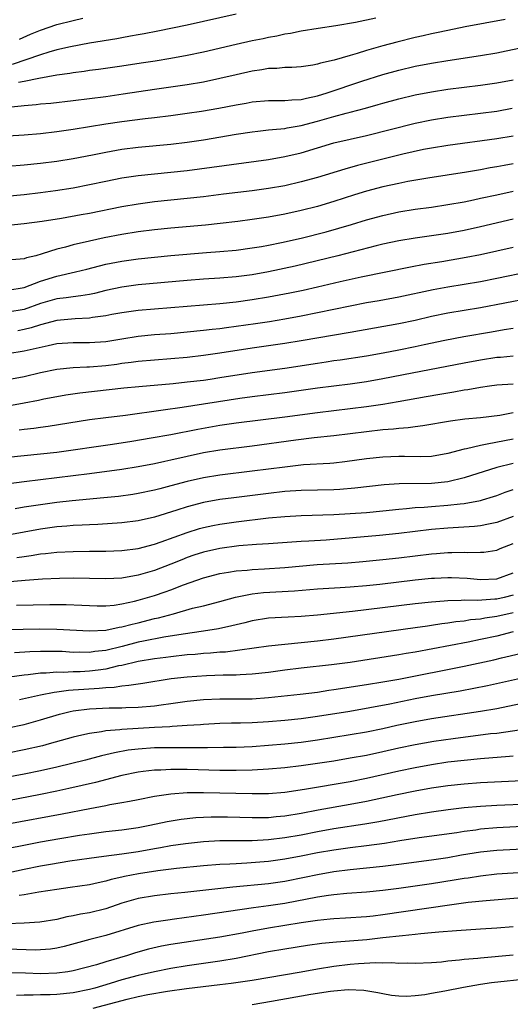
# Model space of a CAD drawing. Units: inches. Extents: x 2595000 to 2598000, y 1542000 to 1545000.
# Drawn here: x 2595234 to 2595295, y 1543267 to 1543388 of the extents above; entities that cross this region are included whole.
import ezdxf

# ---------------------------------------------------------------- set-up
doc = ezdxf.new("R2010")
doc.units = ezdxf.units.IN
doc.header["$MEASUREMENT"] = 0
doc.layers.add('LD25951542_2ft', color=253, linetype='Continuous')

msp = doc.modelspace()

# ---------------------------------------------------------------- linework, layer by layer
at = {"layer": 'LD25951542_2ft'}
for points, elevation in [([(2595294.02, 1543388.02), (2595291.58, 1543387.58), (2595289.12, 1543387.12), (2595287, 1543386.69), (2595285.62, 1543386.38), (2595285, 1543386.26), (2595283.98, 1543386.02), (2595283, 1543385.81), (2595280.75, 1543385.25), (2595279, 1543384.78), (2595277, 1543384.22), (2595275.86, 1543383.86), (2595275, 1543383.62), (2595273.04, 1543383.04), (2595271.35, 1543382.65), (2595271, 1543382.53), (2595270.43, 1543382.43), (2595269, 1543382.22), (2595267.86, 1543382.14), (2595267, 1543382.12), (2595265.99, 1543382.01), (2595265, 1543381.99), (2595264.16, 1543381.84), (2595263, 1543381.68), (2595261, 1543381.24), (2595259, 1543380.76), (2595257, 1543380.34), (2595255, 1543380), (2595251, 1543379.42), (2595247.15, 1543378.85), (2595245, 1543378.54), (2595241, 1543378.04), (2595238.28, 1543377.72), (2595237, 1543377.61), (2595236.47, 1543377.53), (2595235, 1543377.43), (2595234.64, 1543377.36), (2595233, 1543377.21)], 7856), ([(2595261, 1543388.67), (2595255, 1543387.33), (2595251.39, 1543386.61), (2595249.72, 1543386.28), (2595249, 1543386.16), (2595248.04, 1543385.96), (2595247, 1543385.78), (2595246.35, 1543385.65), (2595243, 1543385.1), (2595240.68, 1543384.68), (2595239, 1543384.29), (2595238.03, 1543384.03), (2595237, 1543383.7), (2595233.51, 1543382.49)], 7860), ([(2595278.18, 1543388.18), (2595275.66, 1543387.66), (2595273.25, 1543387.25), (2595271.07, 1543386.93), (2595269, 1543386.59), (2595267.69, 1543386.31), (2595267, 1543386.22), (2595266.02, 1543385.98), (2595265, 1543385.81), (2595264.34, 1543385.66), (2595263, 1543385.4), (2595261, 1543384.97), (2595257, 1543384.03), (2595255, 1543383.62), (2595253, 1543383.24), (2595251.08, 1543382.92), (2595249.35, 1543382.65), (2595247, 1543382.3), (2595244.11, 1543381.89), (2595243, 1543381.76), (2595242.35, 1543381.65), (2595241, 1543381.48), (2595240.6, 1543381.4), (2595239, 1543381.18), (2595236.79, 1543380.79), (2595235, 1543380.4), (2595234.28, 1543380.28)], 7858), ([(2595234.41, 1543385.59), (2595235.79, 1543386.21), (2595237, 1543386.71), (2595239, 1543387.41), (2595241, 1543387.92), (2595242.18, 1543388.18)], 7862), ([(2595233, 1543373.71), (2595235, 1543373.86), (2595237, 1543374.03), (2595239, 1543374.26), (2595241, 1543374.54), (2595245, 1543375.19), (2595247, 1543375.49), (2595249.86, 1543375.86), (2595251, 1543375.99), (2595253, 1543376.23), (2595255, 1543376.5), (2595256.76, 1543376.76), (2595258.88, 1543377.12), (2595261, 1543377.54), (2595262.25, 1543377.75), (2595263, 1543377.9), (2595265, 1543378.07), (2595265.92, 1543378.08), (2595267, 1543378.06), (2595267.84, 1543378.16), (2595269, 1543378.19), (2595269.63, 1543378.37), (2595271, 1543378.63), (2595272.2, 1543379), (2595276.43, 1543380.43), (2595279, 1543381.26), (2595281, 1543381.81), (2595283, 1543382.28), (2595285, 1543382.67), (2595287, 1543383), (2595291, 1543383.62), (2595293, 1543383.94), (2595294.16, 1543384.16), (2595296.69, 1543384.69)], 7854), ([(2595233, 1543369.99), (2595235, 1543370.16), (2595237, 1543370.36), (2595239, 1543370.62), (2595241, 1543370.94), (2595243.39, 1543371.39), (2595245, 1543371.72), (2595247, 1543372.08), (2595249, 1543372.34), (2595253, 1543372.71), (2595255, 1543372.95), (2595257, 1543373.25), (2595261, 1543373.92), (2595263, 1543374.23), (2595263.69, 1543374.31), (2595265, 1543374.45), (2595265.48, 1543374.52), (2595267, 1543374.64), (2595267.29, 1543374.71), (2595269.01, 1543375.01), (2595271, 1543375.55), (2595273, 1543376.12), (2595274.53, 1543376.53), (2595275, 1543376.64), (2595276.88, 1543377.12), (2595278.44, 1543377.56), (2595279, 1543377.73), (2595281, 1543378.29), (2595283, 1543378.76), (2595285, 1543379.15), (2595287, 1543379.46), (2595291, 1543379.94), (2595293, 1543380.24), (2595295, 1543380.63)], 7852), ([(2595231, 1543366.17), (2595235, 1543366.52), (2595237, 1543366.75), (2595238.85, 1543367), (2595241, 1543367.34), (2595243, 1543367.73), (2595245, 1543368.15), (2595247, 1543368.55), (2595249, 1543368.86), (2595251, 1543369.07), (2595253, 1543369.25), (2595255, 1543369.48), (2595265, 1543370.82), (2595267, 1543371.18), (2595269, 1543371.66), (2595273, 1543372.85), (2595275, 1543373.32), (2595277, 1543373.78), (2595283, 1543375.27), (2595285, 1543375.7), (2595287, 1543376.02), (2595291, 1543376.5), (2595293, 1543376.78), (2595294.89, 1543377.11)], 7850), ([(2595295, 1543373.67), (2595293, 1543373.36), (2595287, 1543372.56), (2595285, 1543372.23), (2595284.03, 1543372.03), (2595281.47, 1543371.47), (2595279, 1543370.88), (2595275.92, 1543370.08), (2595274.36, 1543369.64), (2595271, 1543368.62), (2595269, 1543368.07), (2595267, 1543367.6), (2595265, 1543367.24), (2595263, 1543366.96), (2595259.45, 1543366.55), (2595257, 1543366.25), (2595251, 1543365.61), (2595249, 1543365.35), (2595247, 1543365.01), (2595243, 1543364.19), (2595242.01, 1543364.01), (2595239.59, 1543363.59), (2595237.22, 1543363.22), (2595235, 1543362.92), (2595231.45, 1543362.55)], 7848), ([(2595295, 1543370.27), (2595293.91, 1543370.09), (2595293, 1543369.92), (2595292.2, 1543369.8), (2595291, 1543369.57), (2595289.27, 1543369.27), (2595284.53, 1543368.53), (2595282.1, 1543368.1), (2595281, 1543367.88), (2595279, 1543367.45), (2595277, 1543366.92), (2595275.53, 1543366.47), (2595273, 1543365.66), (2595271, 1543365.06), (2595269, 1543364.54), (2595267, 1543364.09), (2595265, 1543363.73), (2595263, 1543363.44), (2595261.22, 1543363.22), (2595259.05, 1543362.95), (2595257.24, 1543362.76), (2595253, 1543362.39), (2595251, 1543362.18), (2595249, 1543361.92), (2595247, 1543361.61), (2595244.81, 1543361.19), (2595243, 1543360.8), (2595241, 1543360.33), (2595240.06, 1543360.06), (2595239, 1543359.8), (2595237.22, 1543359.22), (2595236.41, 1543359), (2595235.27, 1543358.73), (2595235, 1543358.62), (2595233.49, 1543358.51)], 7846), ([(2595233, 1543354.78), (2595235, 1543355.1), (2595237, 1543355.87), (2595239, 1543356.5), (2595241.31, 1543357), (2595242.67, 1543357.33), (2595244.23, 1543357.77), (2595245, 1543357.95), (2595247, 1543358.34), (2595249, 1543358.61), (2595251, 1543358.83), (2595253, 1543359.03), (2595257.39, 1543359.39), (2595259, 1543359.51), (2595261, 1543359.69), (2595263, 1543359.95), (2595264.13, 1543360.13), (2595265, 1543360.28), (2595266.6, 1543360.6), (2595269, 1543361.16), (2595272.06, 1543361.94), (2595273.63, 1543362.37), (2595275.17, 1543362.83), (2595277, 1543363.39), (2595279, 1543363.95), (2595281, 1543364.38), (2595283, 1543364.71), (2595285, 1543364.97), (2595287, 1543365.27), (2595289, 1543365.62), (2595290.13, 1543365.87), (2595291, 1543366.05), (2595293, 1543366.49), (2595295, 1543366.91)], 7844), ([(2595295, 1543363.49), (2595291, 1543362.56), (2595289, 1543362.11), (2595287, 1543361.74), (2595285, 1543361.43), (2595283, 1543361.14), (2595281, 1543360.82), (2595279, 1543360.4), (2595278.2, 1543360.2), (2595273.49, 1543359), (2595268.27, 1543357.73), (2595265, 1543357.01), (2595263, 1543356.66), (2595261, 1543356.41), (2595259, 1543356.24), (2595257, 1543356.11), (2595255, 1543355.95), (2595249, 1543355.41), (2595247, 1543355.15), (2595245, 1543354.71), (2595243.64, 1543354.36), (2595243, 1543354.23), (2595241.95, 1543354.05), (2595241, 1543353.96), (2595240.17, 1543353.83), (2595239, 1543353.71), (2595237, 1543353.13), (2595235, 1543352.39), (2595233, 1543352.04)], 7842), ([(2595295, 1543360.01), (2595291, 1543359.12), (2595289.23, 1543358.77), (2595286.26, 1543358.26), (2595284.09, 1543357.91), (2595282.41, 1543357.59), (2595276.37, 1543356.37), (2595273.8, 1543355.8), (2595271, 1543355.13), (2595269.26, 1543354.74), (2595267.6, 1543354.4), (2595265, 1543353.9), (2595263, 1543353.56), (2595261, 1543353.29), (2595259, 1543353.09), (2595249, 1543352.25), (2595247, 1543351.98), (2595245.76, 1543351.76), (2595245, 1543351.6), (2595243.4, 1543351.4), (2595243, 1543351.32), (2595241.24, 1543351.24), (2595239, 1543351.04), (2595237, 1543350.52), (2595235.87, 1543350.13), (2595235, 1543349.92), (2595234.22, 1543349.78)], 7840), ([(2595297, 1543357), (2595293, 1543356.18), (2595291, 1543355.8), (2595287, 1543355.14), (2595285.19, 1543354.81), (2595281, 1543353.89), (2595278.55, 1543353.45), (2595277, 1543353.19), (2595275, 1543352.81), (2595269, 1543351.57), (2595267, 1543351.19), (2595265.12, 1543350.88), (2595263.38, 1543350.62), (2595261, 1543350.28), (2595259.85, 1543350.15), (2595259, 1543350.02), (2595258.07, 1543349.93), (2595257, 1543349.79), (2595255, 1543349.59), (2595253, 1543349.41), (2595251, 1543349.26), (2595249, 1543349.08), (2595247, 1543348.76), (2595245, 1543348.41), (2595243, 1543348.28), (2595241, 1543348.31), (2595239, 1543348.15), (2595237.94, 1543347.94), (2595235.35, 1543347.35), (2595235, 1543347.26), (2595233, 1543346.94)], 7838), ([(2595297, 1543353.72), (2595291, 1543352.59), (2595287, 1543351.92), (2595285, 1543351.52), (2595283, 1543351.04), (2595281, 1543350.61), (2595275, 1543349.58), (2595269, 1543348.52), (2595267, 1543348.19), (2595263, 1543347.62), (2595259, 1543347), (2595257, 1543346.72), (2595255, 1543346.49), (2595253, 1543346.31), (2595251, 1543346.18), (2595249, 1543346.01), (2595248.13, 1543345.87), (2595247, 1543345.74), (2595246.37, 1543345.63), (2595245, 1543345.45), (2595243, 1543345.3), (2595242.7, 1543345.3), (2595241, 1543345.22), (2595239, 1543345.01), (2595237, 1543344.6), (2595235, 1543344.13), (2595233, 1543343.73)], 7836), ([(2595233, 1543340.56), (2595235, 1543340.9), (2595236.75, 1543341.25), (2595237.39, 1543341.39), (2595239, 1543341.71), (2595240.11, 1543341.89), (2595241.84, 1543342.16), (2595247.24, 1543342.76), (2595249.06, 1543342.94), (2595253.3, 1543343.3), (2595255, 1543343.48), (2595257, 1543343.72), (2595257.84, 1543343.84), (2595259, 1543344.01), (2595263, 1543344.65), (2595267, 1543345.19), (2595271, 1543345.81), (2595272.05, 1543345.95), (2595273, 1543346.1), (2595273.8, 1543346.2), (2595277, 1543346.69), (2595279.06, 1543347.06), (2595281, 1543347.43), (2595283, 1543347.84), (2595284.09, 1543348.09), (2595286.62, 1543348.62), (2595288.95, 1543349.05), (2595292.36, 1543349.64), (2595293.93, 1543349.93), (2595295, 1543350.09)], 7834), ([(2595234.39, 1543337.61), (2595235, 1543337.69), (2595236.19, 1543337.81), (2595237, 1543337.94), (2595237.94, 1543338.06), (2595243, 1543338.87), (2595245, 1543339.13), (2595247.42, 1543339.42), (2595252.05, 1543340.05), (2595254.38, 1543340.38), (2595261.48, 1543341.48), (2595263, 1543341.68), (2595267, 1543342.17), (2595271, 1543342.76), (2595275, 1543343.24), (2595277, 1543343.54), (2595279, 1543343.9), (2595282.62, 1543344.62), (2595289, 1543345.84), (2595291, 1543346.2), (2595293, 1543346.51), (2595293.46, 1543346.54), (2595295, 1543346.71)], 7832), ([(2595233, 1543334.24), (2595237, 1543334.64), (2595239, 1543334.87), (2595245.83, 1543335.83), (2595248.2, 1543336.2), (2595250.6, 1543336.61), (2595253, 1543337.04), (2595256.3, 1543337.7), (2595259, 1543338.17), (2595261, 1543338.45), (2595267, 1543339.19), (2595271, 1543339.72), (2595275, 1543340.21), (2595277, 1543340.47), (2595279, 1543340.77), (2595280.91, 1543341.09), (2595284.32, 1543341.68), (2595286, 1543342), (2595287.73, 1543342.27), (2595289, 1543342.51), (2595289.44, 1543342.56), (2595291, 1543342.84), (2595292.1, 1543343), (2595293, 1543343.12), (2595295, 1543343.25)], 7830), ([(2595295, 1543339.68), (2595293.37, 1543339.37), (2595291, 1543339.09), (2595289.1, 1543338.9), (2595287.34, 1543338.66), (2595283.93, 1543338.07), (2595283, 1543337.98), (2595282.14, 1543337.86), (2595281, 1543337.78), (2595280.31, 1543337.69), (2595279, 1543337.59), (2595277, 1543337.36), (2595273, 1543336.88), (2595270.61, 1543336.61), (2595268.33, 1543336.33), (2595263, 1543335.61), (2595259, 1543335.11), (2595257, 1543334.78), (2595255, 1543334.34), (2595253, 1543333.87), (2595252.28, 1543333.72), (2595251, 1543333.43), (2595249, 1543333.05), (2595247, 1543332.74), (2595243, 1543332.19), (2595235, 1543331.21), (2595229, 1543330.41)], 7828), ([(2595295, 1543336.47), (2595291.82, 1543335.82), (2595291, 1543335.69), (2595289.27, 1543335.27), (2595289, 1543335.23), (2595287, 1543334.68), (2595285, 1543334.34), (2595283.7, 1543334.3), (2595281.69, 1543334.31), (2595281, 1543334.34), (2595279, 1543334.24), (2595277, 1543334.02), (2595274.34, 1543333.66), (2595273, 1543333.52), (2595272.53, 1543333.47), (2595269.28, 1543333.28), (2595267, 1543333.03), (2595263, 1543332.5), (2595259, 1543332.03), (2595257, 1543331.7), (2595255, 1543331.25), (2595253, 1543330.7), (2595251.65, 1543330.35), (2595251, 1543330.17), (2595249, 1543329.76), (2595248.34, 1543329.66), (2595246.58, 1543329.42), (2595244.76, 1543329.24), (2595240.88, 1543328.88), (2595239, 1543328.67), (2595237, 1543328.4), (2595235, 1543328.09), (2595233.89, 1543327.89)], 7826), ([(2595295, 1543333.48), (2595293, 1543332.98), (2595289, 1543331.69), (2595287, 1543331.21), (2595285, 1543330.99), (2595281.04, 1543330.96), (2595279.17, 1543330.83), (2595275.58, 1543330.42), (2595273.73, 1543330.27), (2595273, 1543330.24), (2595269, 1543330.14), (2595267, 1543330), (2595265, 1543329.78), (2595260.75, 1543329.25), (2595259, 1543329.02), (2595257, 1543328.66), (2595255, 1543328.15), (2595253.72, 1543327.72), (2595251, 1543326.88), (2595249, 1543326.43), (2595247, 1543326.18), (2595244.03, 1543325.97), (2595243, 1543325.94), (2595242.11, 1543325.89), (2595241, 1543325.85), (2595240.23, 1543325.77), (2595239, 1543325.68), (2595237, 1543325.4), (2595233, 1543324.67)], 7824), ([(2595234.1, 1543321.9), (2595235, 1543322.05), (2595235.85, 1543322.15), (2595237, 1543322.34), (2595237.61, 1543322.39), (2595239, 1543322.55), (2595241, 1543322.66), (2595243, 1543322.68), (2595245, 1543322.67), (2595247, 1543322.75), (2595249, 1543323.02), (2595251, 1543323.54), (2595251.82, 1543323.82), (2595255, 1543324.99), (2595256.53, 1543325.47), (2595257, 1543325.6), (2595258.14, 1543325.86), (2595259, 1543326.02), (2595261, 1543326.3), (2595265, 1543326.77), (2595267, 1543326.95), (2595269, 1543327.06), (2595273, 1543327.21), (2595275, 1543327.31), (2595277, 1543327.45), (2595279, 1543327.63), (2595281, 1543327.85), (2595281.92, 1543327.92), (2595283, 1543328.04), (2595284.1, 1543328.1), (2595285, 1543328.18), (2595287, 1543328.34), (2595288.52, 1543328.52), (2595289, 1543328.56), (2595291, 1543328.92), (2595291.27, 1543329), (2595292.6, 1543329.4), (2595293, 1543329.54), (2595294.05, 1543329.95), (2595295, 1543330.28)], 7822), ([(2595295, 1543326.94), (2595293, 1543326.22), (2595292.01, 1543325.99), (2595291, 1543325.82), (2595290.27, 1543325.73), (2595287, 1543325.52), (2595285, 1543325.33), (2595281, 1543324.85), (2595278.61, 1543324.61), (2595272.06, 1543324.06), (2595269.92, 1543323.92), (2595269, 1543323.88), (2595265, 1543323.59), (2595263.51, 1543323.51), (2595261.34, 1543323.34), (2595259, 1543323.03), (2595257, 1543322.57), (2595255.82, 1543322.18), (2595255, 1543321.89), (2595254.36, 1543321.64), (2595253, 1543321.08), (2595251, 1543320.33), (2595249, 1543319.75), (2595247, 1543319.38), (2595245, 1543319.27), (2595241, 1543319.37), (2595239.34, 1543319.34), (2595237.25, 1543319.25), (2595235.1, 1543319.1), (2595229, 1543318.56)], 7820), ([(2595234.05, 1543316.05), (2595238.13, 1543316.13), (2595240.14, 1543316.14), (2595242.06, 1543316.06), (2595243, 1543316), (2595243.97, 1543315.97), (2595245, 1543315.97), (2595246.06, 1543316.06), (2595247, 1543316.2), (2595248.53, 1543316.53), (2595249, 1543316.65), (2595251, 1543317.23), (2595252.32, 1543317.68), (2595253, 1543317.93), (2595254.56, 1543318.56), (2595257, 1543319.43), (2595259, 1543319.93), (2595260.09, 1543320.09), (2595261, 1543320.26), (2595262.36, 1543320.36), (2595263, 1543320.44), (2595264.51, 1543320.51), (2595267, 1543320.67), (2595270.97, 1543321.03), (2595274.73, 1543321.27), (2595276.57, 1543321.43), (2595279, 1543321.66), (2595281, 1543321.88), (2595285, 1543322.35), (2595285.61, 1543322.39), (2595287, 1543322.52), (2595287.49, 1543322.51), (2595289, 1543322.57), (2595289.46, 1543322.54), (2595291, 1543322.55), (2595291.42, 1543322.58), (2595293, 1543322.81), (2595293.43, 1543323), (2595295, 1543323.62)], 7818), ([(2595233, 1543313.05), (2595234.89, 1543313.11), (2595236.85, 1543313.15), (2595239, 1543313.12), (2595243, 1543312.88), (2595245, 1543312.98), (2595246.66, 1543313.34), (2595247, 1543313.38), (2595248.27, 1543313.73), (2595249, 1543313.9), (2595251, 1543314.41), (2595251.49, 1543314.51), (2595253.33, 1543315), (2595255.67, 1543315.67), (2595257, 1543315.99), (2595259, 1543316.51), (2595260.95, 1543317.05), (2595263, 1543317.45), (2595264.39, 1543317.61), (2595268.18, 1543317.82), (2595271, 1543318.05), (2595273.77, 1543318.23), (2595275, 1543318.29), (2595277, 1543318.45), (2595278.64, 1543318.64), (2595283, 1543319.16), (2595285, 1543319.36), (2595285.38, 1543319.38), (2595287, 1543319.47), (2595287.46, 1543319.46), (2595289.37, 1543319.37), (2595291, 1543319.2), (2595293, 1543319.28), (2595295, 1543320.02)], 7816), ([(2595295, 1543317.28), (2595293.91, 1543317), (2595293, 1543316.8), (2595292.78, 1543316.78), (2595290.63, 1543316.63), (2595289, 1543316.66), (2595288.62, 1543316.62), (2595287, 1543316.6), (2595286.55, 1543316.55), (2595285, 1543316.44), (2595283, 1543316.22), (2595275.29, 1543315.29), (2595271, 1543314.83), (2595269, 1543314.65), (2595267.42, 1543314.58), (2595265, 1543314.44), (2595263, 1543314.14), (2595262.1, 1543313.9), (2595261, 1543313.65), (2595260.49, 1543313.51), (2595258.86, 1543313.14), (2595257, 1543312.84), (2595254.5, 1543312.5), (2595252.13, 1543312.13), (2595249.64, 1543311.64), (2595249, 1543311.49), (2595247.02, 1543310.98), (2595245, 1543310.49), (2595243.66, 1543310.34), (2595243, 1543310.23), (2595241.73, 1543310.27), (2595241, 1543310.25), (2595239.66, 1543310.34), (2595239, 1543310.36), (2595238.35, 1543310.35), (2595237, 1543310.37), (2595235.68, 1543310.32), (2595233.81, 1543310.19)], 7814), ([(2595295, 1543315.11), (2595293, 1543314.66), (2595291.54, 1543314.46), (2595291, 1543314.35), (2595289.76, 1543314.24), (2595289, 1543314.1), (2595287.99, 1543314.01), (2595287, 1543313.84), (2595286.25, 1543313.75), (2595285, 1543313.54), (2595284.52, 1543313.48), (2595283, 1543313.25), (2595273, 1543311.89), (2595271, 1543311.64), (2595269, 1543311.42), (2595267, 1543311.23), (2595265, 1543311), (2595259.71, 1543310.29), (2595259, 1543310.26), (2595257.86, 1543310.14), (2595257, 1543310.1), (2595256, 1543310), (2595255, 1543309.93), (2595253, 1543309.72), (2595252.37, 1543309.63), (2595251, 1543309.47), (2595249, 1543309.13), (2595247, 1543308.65), (2595246.58, 1543308.58), (2595245, 1543308.19), (2595244.08, 1543308.08), (2595243, 1543307.93), (2595241.87, 1543307.87), (2595241, 1543307.85), (2595239.79, 1543307.79), (2595239, 1543307.82), (2595237.69, 1543307.69), (2595237, 1543307.68), (2595235.47, 1543307.47), (2595235, 1543307.43), (2595233.19, 1543307.19)], 7812), ([(2595295, 1543312.76), (2595293, 1543312.26), (2595291, 1543311.82), (2595289.51, 1543311.51), (2595283, 1543310.28), (2595281.89, 1543310.11), (2595281, 1543309.94), (2595275, 1543309.02), (2595272.72, 1543308.72), (2595269, 1543308.32), (2595267, 1543308.07), (2595265, 1543307.79), (2595263, 1543307.56), (2595261.49, 1543307.49), (2595261, 1543307.45), (2595259.44, 1543307.44), (2595257.38, 1543307.38), (2595255, 1543307.22), (2595253.02, 1543306.98), (2595249.58, 1543306.42), (2595249, 1543306.36), (2595247.84, 1543306.16), (2595247, 1543306.11), (2595246.06, 1543305.94), (2595245, 1543305.9), (2595244.2, 1543305.8), (2595242.3, 1543305.7), (2595241, 1543305.59), (2595240.44, 1543305.56), (2595239, 1543305.36), (2595238.67, 1543305.33), (2595237.02, 1543305), (2595234.42, 1543304.42)], 7810), ([(2595233, 1543300.97), (2595235, 1543301.4), (2595237, 1543301.95), (2595239.34, 1543302.66), (2595240.66, 1543303), (2595241, 1543303.07), (2595243, 1543303.32), (2595245.44, 1543303.44), (2595247, 1543303.44), (2595247.47, 1543303.47), (2595249, 1543303.5), (2595251, 1543303.68), (2595251.81, 1543303.81), (2595253, 1543303.96), (2595254.13, 1543304.13), (2595255, 1543304.24), (2595257, 1543304.46), (2595259, 1543304.55), (2595260.54, 1543304.54), (2595263, 1543304.56), (2595265, 1543304.71), (2595268.87, 1543305.13), (2595271, 1543305.38), (2595272.4, 1543305.6), (2595273, 1543305.67), (2595277, 1543306.29), (2595279, 1543306.62), (2595281, 1543306.97), (2595289, 1543308.55), (2595292.65, 1543309.35), (2595293.59, 1543309.59), (2595295.88, 1543310.12)], 7808), ([(2595297.38, 1543307.38), (2595291.86, 1543306.14), (2595290.2, 1543305.8), (2595288.51, 1543305.49), (2595285, 1543304.9), (2595283, 1543304.53), (2595279.89, 1543303.89), (2595277.42, 1543303.42), (2595274.98, 1543303), (2595271, 1543302.35), (2595269, 1543302.09), (2595267, 1543301.88), (2595265, 1543301.72), (2595263, 1543301.6), (2595261.55, 1543301.55), (2595260.45, 1543301.55), (2595259, 1543301.51), (2595257, 1543301.4), (2595256.64, 1543301.36), (2595255, 1543301.25), (2595253.15, 1543301.15), (2595252.88, 1543301.12), (2595251, 1543301.03), (2595249, 1543300.91), (2595247, 1543300.77), (2595246.73, 1543300.73), (2595245, 1543300.6), (2595244.49, 1543300.49), (2595243, 1543300.3), (2595242.07, 1543300.07), (2595241, 1543299.83), (2595238.08, 1543299), (2595237.23, 1543298.77), (2595235, 1543298.26), (2595233, 1543297.87)], 7806), ([(2595295.91, 1543303.91), (2595293, 1543303.33), (2595291.02, 1543302.98), (2595285, 1543302.07), (2595283, 1543301.72), (2595280.75, 1543301.25), (2595279, 1543300.86), (2595277, 1543300.45), (2595275, 1543300.1), (2595271, 1543299.46), (2595269, 1543299.18), (2595267, 1543298.95), (2595265, 1543298.79), (2595263, 1543298.66), (2595261, 1543298.58), (2595259.46, 1543298.54), (2595257.48, 1543298.52), (2595253, 1543298.53), (2595251, 1543298.51), (2595249, 1543298.37), (2595247.78, 1543298.22), (2595246.08, 1543297.92), (2595245, 1543297.64), (2595244.47, 1543297.53), (2595242.51, 1543297), (2595239, 1543296.15), (2595237, 1543295.71), (2595235, 1543295.3), (2595231, 1543294.53)], 7804), ([(2595296.84, 1543300.84), (2595293, 1543300.3), (2595292.22, 1543300.22), (2595287.64, 1543299.64), (2595285.3, 1543299.3), (2595283, 1543298.9), (2595281, 1543298.47), (2595279, 1543298.01), (2595277, 1543297.59), (2595275, 1543297.23), (2595273, 1543296.9), (2595269, 1543296.3), (2595267, 1543296.05), (2595265, 1543295.88), (2595263, 1543295.78), (2595261, 1543295.73), (2595259, 1543295.75), (2595255, 1543295.85), (2595253.84, 1543295.84), (2595253, 1543295.85), (2595251.78, 1543295.78), (2595251, 1543295.77), (2595249.6, 1543295.6), (2595249, 1543295.54), (2595247, 1543295.13), (2595243.75, 1543294.25), (2595240.49, 1543293.51), (2595239, 1543293.18), (2595237, 1543292.77), (2595233, 1543292)], 7802), ([(2595295, 1543297.5), (2595294.55, 1543297.45), (2595291, 1543297.16), (2595289, 1543296.97), (2595287, 1543296.74), (2595285, 1543296.44), (2595283, 1543296.08), (2595281, 1543295.66), (2595277, 1543294.76), (2595275, 1543294.36), (2595269.4, 1543293.4), (2595267, 1543293.04), (2595265, 1543292.88), (2595263, 1543292.85), (2595257, 1543292.98), (2595255, 1543292.97), (2595253, 1543292.84), (2595251, 1543292.55), (2595249, 1543292.14), (2595247.94, 1543291.94), (2595247, 1543291.74), (2595245.5, 1543291.5), (2595245, 1543291.39), (2595243.04, 1543291.04), (2595239.64, 1543290.36), (2595233, 1543289.12)], 7800), ([(2595231, 1543285.79), (2595237, 1543286.97), (2595239.39, 1543287.39), (2595241.79, 1543287.79), (2595243, 1543287.97), (2595245, 1543288.22), (2595247, 1543288.43), (2595249, 1543288.72), (2595250.4, 1543289), (2595252.53, 1543289.47), (2595254.25, 1543289.75), (2595256.05, 1543289.95), (2595257.96, 1543290.04), (2595259, 1543290.05), (2595259.96, 1543290.04), (2595263, 1543289.95), (2595264.03, 1543289.97), (2595265, 1543289.97), (2595265.93, 1543290.07), (2595267, 1543290.17), (2595269, 1543290.51), (2595271.1, 1543290.9), (2595275, 1543291.6), (2595277, 1543291.98), (2595280.79, 1543292.79), (2595283, 1543293.24), (2595285, 1543293.6), (2595287, 1543293.89), (2595289, 1543294.11), (2595291, 1543294.26), (2595294.44, 1543294.44), (2595301, 1543294.74)], 7798), ([(2595231, 1543282.74), (2595235, 1543283.61), (2595237, 1543284.02), (2595238.24, 1543284.24), (2595240.62, 1543284.62), (2595242.97, 1543284.97), (2595244.79, 1543285.21), (2595247, 1543285.48), (2595249, 1543285.78), (2595251, 1543286.15), (2595251.73, 1543286.27), (2595253, 1543286.52), (2595254.78, 1543286.78), (2595257, 1543287.02), (2595259, 1543287.13), (2595263, 1543287.15), (2595265, 1543287.25), (2595267, 1543287.49), (2595269, 1543287.84), (2595271, 1543288.23), (2595273, 1543288.59), (2595276.83, 1543289.17), (2595278.54, 1543289.46), (2595283, 1543290.33), (2595285, 1543290.66), (2595287.05, 1543290.95), (2595289, 1543291.17), (2595291, 1543291.35), (2595293, 1543291.48), (2595297, 1543291.65)], 7796), ([(2595297, 1543288.89), (2595293, 1543288.7), (2595291, 1543288.51), (2595290.42, 1543288.42), (2595289, 1543288.24), (2595288.09, 1543288.09), (2595283.47, 1543287.47), (2595281.09, 1543287.09), (2595279.22, 1543286.78), (2595277, 1543286.48), (2595275, 1543286.25), (2595273, 1543285.96), (2595271, 1543285.6), (2595269, 1543285.19), (2595267, 1543284.82), (2595265, 1543284.54), (2595262.33, 1543284.33), (2595261, 1543284.28), (2595260.22, 1543284.22), (2595259, 1543284.17), (2595257, 1543284.01), (2595253.68, 1543283.68), (2595251.4, 1543283.4), (2595249.03, 1543283.03), (2595247.31, 1543282.69), (2595247, 1543282.62), (2595245.67, 1543282.33), (2595245, 1543282.12), (2595244.06, 1543281.94), (2595243, 1543281.68), (2595240.66, 1543281.34), (2595239, 1543281.12), (2595236.78, 1543280.78), (2595235, 1543280.46), (2595234.37, 1543280.37)], 7794), ([(2595297, 1543286.1), (2595293, 1543285.9), (2595291, 1543285.69), (2595288.69, 1543285.31), (2595287, 1543285.01), (2595285, 1543284.72), (2595281, 1543284.2), (2595279, 1543283.94), (2595275, 1543283.54), (2595273, 1543283.28), (2595271, 1543282.92), (2595269.42, 1543282.58), (2595267, 1543282.1), (2595265, 1543281.81), (2595260.6, 1543281.4), (2595254.73, 1543280.73), (2595253, 1543280.56), (2595251, 1543280.35), (2595249, 1543280), (2595247, 1543279.42), (2595245, 1543278.74), (2595243, 1543278.25), (2595241.93, 1543278.07), (2595241, 1543277.87), (2595240.25, 1543277.75), (2595239, 1543277.44), (2595236.9, 1543277.1), (2595235, 1543276.98), (2595232.89, 1543276.89)], 7792), ([(2595299, 1543283.36), (2595293.02, 1543282.98), (2595291, 1543282.76), (2595289.48, 1543282.52), (2595289, 1543282.45), (2595287.76, 1543282.24), (2595285, 1543281.81), (2595281, 1543281.24), (2595279, 1543280.98), (2595277, 1543280.78), (2595274.6, 1543280.6), (2595273, 1543280.44), (2595272.36, 1543280.36), (2595271, 1543280.15), (2595267, 1543279.39), (2595265, 1543279.1), (2595263.14, 1543278.86), (2595257, 1543277.95), (2595253.46, 1543277.46), (2595252.64, 1543277.36), (2595250.91, 1543277.09), (2595249, 1543276.68), (2595245, 1543275.46), (2595243.04, 1543274.96), (2595239.89, 1543274.11), (2595239, 1543273.9), (2595238.21, 1543273.79), (2595237, 1543273.68), (2595236.33, 1543273.67), (2595233, 1543273.77)], 7790), ([(2595296.1, 1543280.1), (2595291.72, 1543279.72), (2595289.5, 1543279.5), (2595287.2, 1543279.2), (2595279, 1543277.98), (2595277.84, 1543277.84), (2595277, 1543277.75), (2595274.42, 1543277.58), (2595273, 1543277.51), (2595272.55, 1543277.45), (2595271, 1543277.31), (2595269.01, 1543277.01), (2595265, 1543276.36), (2595263, 1543275.99), (2595261.74, 1543275.74), (2595259, 1543275.24), (2595253, 1543274.33), (2595251.87, 1543274.13), (2595250.24, 1543273.76), (2595248.68, 1543273.32), (2595247.67, 1543273), (2595245, 1543272.22), (2595243.87, 1543271.87), (2595241, 1543271.11), (2595240.36, 1543271), (2595239, 1543270.81), (2595237, 1543270.76), (2595235.16, 1543270.84), (2595233.12, 1543270.88)], 7788), ([(2595295, 1543276.54), (2595293, 1543276.36), (2595291, 1543276.23), (2595288.05, 1543276.05), (2595285.88, 1543275.88), (2595285, 1543275.78), (2595283.67, 1543275.67), (2595283, 1543275.58), (2595281.43, 1543275.43), (2595279, 1543275.15), (2595277.06, 1543274.94), (2595273.35, 1543274.65), (2595271.54, 1543274.46), (2595269.78, 1543274.22), (2595267, 1543273.78), (2595265, 1543273.43), (2595261, 1543272.64), (2595259, 1543272.3), (2595255, 1543271.74), (2595253, 1543271.42), (2595251, 1543271), (2595249, 1543270.53), (2595247, 1543269.99), (2595245.55, 1543269.55), (2595243.68, 1543269), (2595243, 1543268.82), (2595241, 1543268.43), (2595239, 1543268.22), (2595238.18, 1543268.18), (2595237, 1543268.15), (2595236.11, 1543268.11), (2595235, 1543268.13), (2595234.07, 1543268.07)], 7786), ([(2595243.48, 1543266.52), (2595247.63, 1543267.63), (2595249, 1543267.94), (2595250.19, 1543268.19), (2595252.6, 1543268.6), (2595254.93, 1543268.93), (2595259, 1543269.44), (2595260.41, 1543269.59), (2595261.82, 1543269.82), (2595263, 1543269.97), (2595269, 1543271), (2595271, 1543271.36), (2595273, 1543271.7), (2595275, 1543271.94), (2595276.03, 1543272.03), (2595278.14, 1543272.14), (2595279, 1543272.1), (2595280.14, 1543272.14), (2595281, 1543272.06), (2595282.09, 1543272.09), (2595283, 1543272.04), (2595285, 1543272.15), (2595286.24, 1543272.24), (2595287, 1543272.34), (2595288.45, 1543272.45), (2595289, 1543272.53), (2595290.68, 1543272.68), (2595291, 1543272.72), (2595295, 1543273.07)], 7784), ([(2595297, 1543270.13), (2595292.37, 1543269.63), (2595291, 1543269.43), (2595288.94, 1543269.06), (2595286.61, 1543268.61), (2595285, 1543268.33), (2595284.17, 1543268.17), (2595283, 1543268.05), (2595281.96, 1543267.96), (2595281, 1543267.99), (2595280.1, 1543268.1), (2595279, 1543268.28), (2595278.42, 1543268.42), (2595276.7, 1543268.7), (2595274.78, 1543268.78), (2595273, 1543268.63), (2595272.58, 1543268.58), (2595270.19, 1543268.19), (2595265.34, 1543267.34), (2595263, 1543266.94)], 7782)]:
    msp.add_lwpolyline(points, dxfattribs=dict(at, elevation=elevation))

doc.saveas('drawing.dxf')
